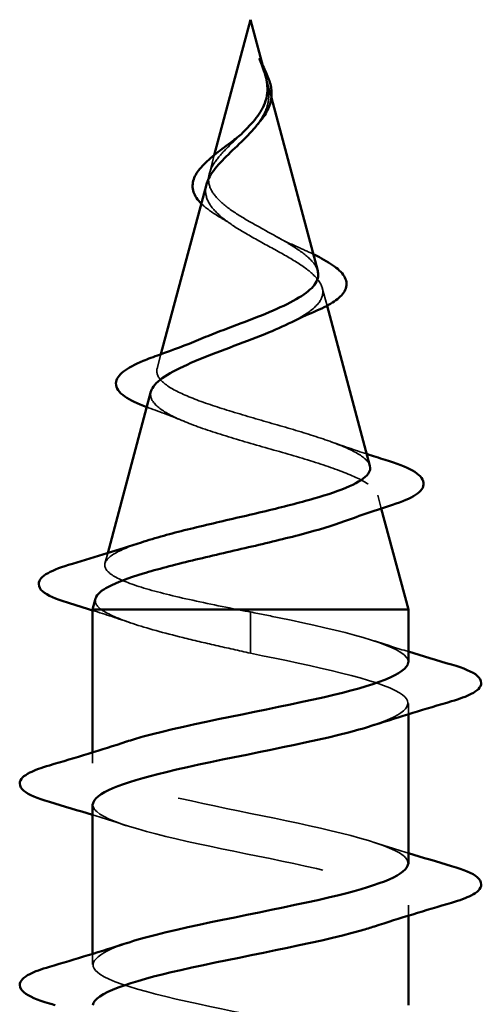
# Model space of a CAD drawing. Units: inches. Extents: x 1 to 50, y -2 to 116.
# Drawn here: x 11 to 11, y 32 to 33 of the extents above; entities that cross this region are included whole.
import ezdxf

# ---------------------------------------------------------------- set-up
doc = ezdxf.new("R2010")
doc.units = ezdxf.units.IN
doc.header["$LTSCALE"] = 2
doc.header["$MEASUREMENT"] = 0
doc.linetypes.add('DASHED', pattern=[0.2067, 0.1654, -0.0413])
doc.layers.add('Hidden (ANSI)', color=7, linetype='DASHED', lineweight=35)
doc.layers.add('Visible (ANSI)', color=7, linetype='Continuous', lineweight=50)

msp = doc.modelspace()

# ---------------------------------------------------------------- linework, layer by layer
at = {"layer": 'Hidden (ANSI)', "ltscale": 0.006803}
msp.add_line((10.92013, 32.48614), (10.92201, 32.47914), dxfattribs=at)
at = {"layer": 'Hidden (ANSI)', "ltscale": 0.007337}
msp.add_line((10.89847, 32.45554), (10.89646, 32.44799), dxfattribs=at)
at = {"layer": 'Hidden (ANSI)', "ltscale": 0.007108}
msp.add_line((10.94296, 32.40081), (10.94492, 32.3935), dxfattribs=at)
at = {"layer": 'Hidden (ANSI)', "ltscale": 0.005668}
msp.add_line((10.87653, 32.37352), (10.87497, 32.36767), dxfattribs=at)
at = {"layer": 'Hidden (ANSI)', "ltscale": 0.005344}
msp.add_line((10.96578, 32.31548), (10.96726, 32.30996), dxfattribs=at)
at = {"layer": 'Hidden (ANSI)', "ltscale": 0.004074}
msp.add_line((10.85461, 32.29157), (10.85348, 32.28734), dxfattribs=at)
at = {"layer": 'Hidden (ANSI)', "ltscale": 0.028664}
for p, q in [((10.9134, 32.2598), (10.9134, 32.26733)), ((10.9134, 32.25033), (10.9134, 32.25786))]:
    msp.add_line(p, q, dxfattribs=at)
at = {"layer": 'Hidden (ANSI)', "ltscale": 0.002412}
msp.add_line((10.9134, 32.25786), (10.9134, 32.2598), dxfattribs=at)
at = {"layer": 'Hidden (ANSI)', "ltscale": 0.004078}
for p, q in [((10.9784, 32.22519), (10.9784, 32.22958)), ((10.8484, 32.20508), (10.8484, 32.20947)), ((10.9784, 32.14219), (10.9784, 32.14658)), ((10.8484, 32.12208), (10.8484, 32.12647))]:
    msp.add_line(p, q, dxfattribs=at)
at = {"layer": 'Hidden (ANSI)', "ltscale": 0.014821}
msp.add_open_spline([(10.91851, 32.49153), (10.91791, 32.49317), (10.91736, 32.49445), (10.91706, 32.49511), (10.91701, 32.49522), (10.91696, 32.49532), (10.91695, 32.49535), (10.91693, 32.49538), (10.91692, 32.49538), (10.91691, 32.49539), (10.91691, 32.49539), (10.91691, 32.49539), (10.91691, 32.49539), (10.91691, 32.49539), (10.91691, 32.49539), (10.91691, 32.49539), (10.91691, 32.49539), (10.91691, 32.49539), (10.91691, 32.49539), (10.91691, 32.49538), (10.91691, 32.49538), (10.91691, 32.49536), (10.91691, 32.49534), (10.91695, 32.4952), (10.91702, 32.49498), (10.91716, 32.49459), (10.91731, 32.49418), (10.9177, 32.49314), (10.91793, 32.49254), (10.91903, 32.48966), (10.91986, 32.48741), (10.92038, 32.48514)], degree=3, knots=[0, 0, 0, 0, 0.0139701, 0.0139701, 0.016358, 0.016358, 0.0171264, 0.0171264, 0.0175998, 0.0175998, 0.017736, 0.017736, 0.0178181, 0.0178181, 0.0178858, 0.0178858, 0.0179589, 0.0179589, 0.0180763, 0.0180763, 0.018337, 0.018337, 0.019161, 0.019161, 0.0243992, 0.0243992, 0.0449932, 0.0449932, 0.072131, 0.072131, 0.1773839, 0.1773839, 0.1773839, 0.1773839], dxfattribs=at)
at = {"layer": 'Hidden (ANSI)', "ltscale": 0.003077}
msp.add_open_spline([(10.91699, 32.49526), (10.91749, 32.49427), (10.91799, 32.49328), (10.91848, 32.49231)], degree=3, dxfattribs=at)
at = {"layer": 'Hidden (ANSI)', "ltscale": 0.003519}
msp.add_open_spline([(10.91959, 32.48816), (10.9193, 32.48927), (10.91893, 32.49038), (10.91851, 32.49153)], degree=3, dxfattribs=at)
at = {"layer": 'Hidden (ANSI)', "ltscale": 0.003543}
msp.add_open_spline([(10.92038, 32.48514), (10.92051, 32.48461), (10.92061, 32.48408), (10.92078, 32.48299), (10.92085, 32.48243), (10.92089, 32.48187)], degree=3, knots=[0, 0, 0, 0, 0.004657797, 0.004657797, 0.00972162, 0.00972162, 0.00972162, 0.00972162], dxfattribs=at)
at = {"layer": 'Hidden (ANSI)', "ltscale": 0.017087}
msp.add_open_spline([(10.92089, 32.48187), (10.9211, 32.47906), (10.92067, 32.47643), (10.91867, 32.47165), (10.91737, 32.46961), (10.91578, 32.46759)], degree=3, knots=[0, 0, 0, 0, 0.02542118, 0.02542118, 0.04627676, 0.04627676, 0.04627676, 0.04627676], dxfattribs=at)
at = {"layer": 'Hidden (ANSI)', "ltscale": 0.059991}
msp.add_open_spline([(10.9134, 32.42791), (10.91022, 32.42974), (10.90721, 32.43158), (10.90208, 32.43534), (10.90001, 32.4372), (10.89711, 32.44102), (10.89629, 32.44291), (10.896, 32.4468), (10.89649, 32.44873), (10.8986, 32.45269), (10.90015, 32.45467), (10.90394, 32.45874), (10.90608, 32.46076), (10.90891, 32.4635), (10.90953, 32.4641), (10.91015, 32.46471)], degree=3, knots=[0, 0, 0, 0, 0.0281855, 0.0281855, 0.0553562, 0.0553562, 0.0815558, 0.0815558, 0.1068402, 0.1068402, 0.1312819, 0.1312819, 0.1549776, 0.1549776, 0.161674, 0.161674, 0.161674, 0.161674], dxfattribs=at)
at = {"layer": 'Hidden (ANSI)', "ltscale": 0.037733}
msp.add_open_spline([(10.89525, 32.44347), (10.8949, 32.44218), (10.89481, 32.44091), (10.89527, 32.43752), (10.8963, 32.43548), (10.8996, 32.43152), (10.90177, 32.42965), (10.90706, 32.42586), (10.91015, 32.42399), (10.9134, 32.42214)], degree=3, knots=[0.1390208, 0.1390208, 0.1390208, 0.1390208, 0.1556669, 0.1556669, 0.1838774, 0.1838774, 0.2109707, 0.2109707, 0.2393812, 0.2393812, 0.2393812, 0.2393812], dxfattribs=at)
at = {"layer": 'Hidden (ANSI)', "ltscale": 0.011895}
msp.add_open_spline([(10.9008, 32.42998), (10.89802, 32.43158), (10.89558, 32.43326), (10.89352, 32.43518), (10.89332, 32.43537), (10.89313, 32.43556)], degree=3, knots=[0, 0, 0, 0, 0.02871406, 0.02871406, 0.0318593, 0.0318593, 0.0318593, 0.0318593], dxfattribs=at)
at = {"layer": 'Hidden (ANSI)', "ltscale": 0.006235}
msp.add_open_spline([(10.90507, 32.4273), (10.90376, 32.42821), (10.90232, 32.42911), (10.9008, 32.42998)], degree=3, dxfattribs=at)
at = {"layer": 'Hidden (ANSI)', "ltscale": 0.042228}
msp.add_open_spline([(10.94108, 32.40783), (10.94064, 32.40948), (10.9395, 32.41115), (10.93587, 32.41465), (10.93338, 32.41644), (10.92787, 32.41987), (10.92504, 32.42146), (10.91921, 32.42468), (10.91626, 32.42627), (10.9134, 32.42791)], degree=3, knots=[1.3517297, 1.3517297, 1.3517297, 1.3517297, 1.3824892, 1.3824892, 1.4142741, 1.4142741, 1.4412543, 1.4412543, 1.4671582, 1.4671582, 1.4671582, 1.4671582], dxfattribs=at)
at = {"layer": 'Hidden (ANSI)', "ltscale": 0.079082}
msp.add_open_spline([(10.9134, 32.42214), (10.91696, 32.42011), (10.92063, 32.41816), (10.92777, 32.41422), (10.93113, 32.41229), (10.93694, 32.40839), (10.93928, 32.40647), (10.9425, 32.40261), (10.94328, 32.40071), (10.94306, 32.39688), (10.942, 32.39499), (10.9381, 32.39119), (10.93526, 32.38931), (10.9313, 32.38721), (10.93083, 32.38697), (10.93036, 32.38673)], degree=3, knots=[0, 0, 0, 0, 0.0315308, 0.0315308, 0.0641805, 0.0641805, 0.0979786, 0.0979786, 0.1329491, 0.1329491, 0.1691118, 0.1691118, 0.2064833, 0.2064833, 0.2113279, 0.2113279, 0.2113279, 0.2113279], dxfattribs=at)
at = {"layer": 'Hidden (ANSI)', "ltscale": 0.010901}
msp.add_open_spline([(10.92441, 32.4218), (10.92711, 32.42029), (10.93012, 32.41885), (10.93327, 32.41747)], degree=3, dxfattribs=at)
at = {"layer": 'Hidden (ANSI)', "ltscale": 0.007159}
msp.add_open_spline([(10.93327, 32.41747), (10.93537, 32.41655), (10.93738, 32.41564), (10.93923, 32.41474)], degree=3, dxfattribs=at)
at = {"layer": 'Hidden (ANSI)', "ltscale": 0.171094}
msp.add_open_spline([(10.96257, 32.3275), (10.96241, 32.32811), (10.96208, 32.32871), (10.96022, 32.33102), (10.95761, 32.33271), (10.95027, 32.33614), (10.94566, 32.33784), (10.93512, 32.34127), (10.92934, 32.34297), (10.91744, 32.34641), (10.91146, 32.34812), (10.90017, 32.35156), (10.89495, 32.35327), (10.88602, 32.35672), (10.88236, 32.35843), (10.87709, 32.3619), (10.87548, 32.36361), (10.8745, 32.36708), (10.87508, 32.3688), (10.87829, 32.37228), (10.88083, 32.374), (10.88647, 32.37698), (10.8891, 32.37819), (10.89199, 32.37941)], degree=3, knots=[0.6931476, 0.6931476, 0.6931476, 0.6931476, 0.7117016, 0.7117016, 0.7628447, 0.7628447, 0.8127399, 0.8127399, 0.8613896, 0.8613896, 0.9087967, 0.9087967, 0.9549645, 0.9549645, 0.9998965, 0.9998965, 1.0435967, 1.0435967, 1.0860698, 1.0860698, 1.1273208, 1.1273208, 1.1553303, 1.1553303, 1.1553303, 1.1553303], dxfattribs=at)
at = {"layer": 'Hidden (ANSI)', "ltscale": 0.187922}
msp.add_open_spline([(10.87242, 32.35815), (10.87205, 32.35674), (10.87234, 32.35536), (10.87455, 32.3521), (10.877, 32.35028), (10.88398, 32.3466), (10.8885, 32.34478), (10.89902, 32.3411), (10.90496, 32.33929), (10.91744, 32.33562), (10.92388, 32.33381), (10.93634, 32.33016), (10.94221, 32.32835), (10.95255, 32.3247), (10.95686, 32.32289), (10.96323, 32.31925), (10.96517, 32.31745), (10.96631, 32.31381), (10.96544, 32.31201), (10.96089, 32.30837), (10.9572, 32.30658), (10.95228, 32.30475), (10.95219, 32.30472), (10.9521, 32.30468)], degree=3, knots=[0.4227653, 0.4227653, 0.4227653, 0.4227653, 0.4567522, 0.4567522, 0.5028821, 0.5028821, 0.5502906, 0.5502906, 0.5989824, 0.5989824, 0.6489613, 0.6489613, 0.7002309, 0.7002309, 0.7527945, 0.7527945, 0.8066547, 0.8066547, 0.8618141, 0.8618141, 0.918275, 0.918275, 0.9193176, 0.9193176, 0.9193176, 0.9193176], dxfattribs=at)
at = {"layer": 'Hidden (ANSI)', "ltscale": 0.001076}
msp.add_open_spline([(10.87146, 32.35146), (10.87121, 32.35155), (10.87096, 32.35164), (10.87071, 32.35173)], degree=3, dxfattribs=at)
at = {"layer": 'Hidden (ANSI)', "ltscale": 0.01577}
msp.add_open_spline([(10.88606, 32.34586), (10.88139, 32.3478), (10.87647, 32.34967), (10.87146, 32.35146)], degree=3, dxfattribs=at)
at = {"layer": 'Hidden (ANSI)', "ltscale": 0.015344}
msp.add_open_spline([(10.94637, 32.33751), (10.95122, 32.33575), (10.9562, 32.33406), (10.96125, 32.33242)], degree=3, dxfattribs=at)
at = {"layer": 'Hidden (ANSI)', "ltscale": 0.129095}
msp.add_open_spline([(10.90794, 32.26833), (10.89949, 32.27), (10.89136, 32.27168), (10.87682, 32.27506), (10.87054, 32.27674), (10.86067, 32.28013), (10.85712, 32.28181), (10.85323, 32.2852), (10.85286, 32.28687), (10.85531, 32.29027), (10.85804, 32.29195), (10.86401, 32.29443), (10.86612, 32.29521), (10.86847, 32.29598)], degree=3, knots=[0, 0, 0, 0, 0.0662455, 0.0662455, 0.1312266, 0.1312266, 0.1949439, 0.1949439, 0.2573984, 0.2573984, 0.3185909, 0.3185909, 0.3461333, 0.3461333, 0.3461333, 0.3461333], dxfattribs=at)
at = {"layer": 'Hidden (ANSI)', "ltscale": 0.020663}
msp.add_open_spline([(10.8496, 32.27282), (10.84919, 32.27131), (10.84998, 32.26982), (10.85192, 32.26833)], degree=3, dxfattribs=at)
at = {"layer": 'Hidden (ANSI)', "ltscale": 0.016162}
msp.add_open_spline([(10.86429, 32.26276), (10.85906, 32.26454), (10.85375, 32.26627), (10.8484, 32.26796)], degree=3, dxfattribs=at)
at = {"layer": 'Hidden (ANSI)', "ltscale": 0.078553}
msp.add_open_spline([(10.85192, 32.26833), (10.85474, 32.26639), (10.85917, 32.26447), (10.87073, 32.2606), (10.87775, 32.25868), (10.88992, 32.25567), (10.89447, 32.25461), (10.90382, 32.25247), (10.9086, 32.2514), (10.9134, 32.25033)], degree=3, knots=[0, 0, 0, 0, 0.0677224, 0.0677224, 0.1354447, 0.1354447, 0.1728709, 0.1728709, 0.210297, 0.210297, 0.210297, 0.210297], dxfattribs=at)
at = {"layer": 'Hidden (ANSI)', "ltscale": 0.005187}
msp.add_open_spline([(10.9134, 32.26733), (10.91158, 32.26766), (10.90976, 32.268), (10.90794, 32.26833)], degree=3, dxfattribs=at)
at = {"layer": 'Hidden (ANSI)', "ltscale": 0.098869}
msp.add_open_spline([(10.97833, 32.24658), (10.97837, 32.24725), (10.97815, 32.24792), (10.97765, 32.24859), (10.97359, 32.25403), (10.95157, 32.25947), (10.92525, 32.26491), (10.92134, 32.26571), (10.91737, 32.26652), (10.9134, 32.26733)], degree=3, knots=[45.553093, 45.553093, 45.553093, 45.553093, 45.705247, 45.705247, 45.705247, 46.940524, 46.940524, 46.940524, 47.12389, 47.12389, 47.12389, 47.12389], dxfattribs=at)
at = {"layer": 'Hidden (ANSI)', "ltscale": 0.014082}
for points in [[(10.96442, 32.2554), (10.96904, 32.25389), (10.9737, 32.25241), (10.9784, 32.25097)], [(10.86237, 32.17925), (10.85776, 32.18077), (10.85309, 32.18224), (10.8484, 32.18369)], [(10.96442, 32.1724), (10.96904, 32.17089), (10.9737, 32.16941), (10.9784, 32.16797)]]:
    msp.add_open_spline(points, degree=3, dxfattribs=at)
at = {"layer": 'Hidden (ANSI)', "ltscale": 0.140924}
msp.add_open_spline([(10.9134, 32.25033), (10.94016, 32.24489), (10.96596, 32.23945), (10.97477, 32.23401), (10.98193, 32.22959), (10.97746, 32.22517), (10.96429, 32.22075)], degree=3, knots=[-47.12389, -47.12389, -47.12389, -47.12389, -45.888613, -45.888613, -45.888613, -44.884942, -44.884942, -44.884942, -44.884942], dxfattribs=at)
at = {"layer": 'Hidden (ANSI)', "ltscale": 0.23984}
for points, knots in [([(10.97824, 32.16358), (10.97831, 32.16472), (10.97767, 32.16586), (10.97623, 32.167), (10.96938, 32.17244), (10.94506, 32.17788), (10.91837, 32.18332), (10.89168, 32.18876), (10.86456, 32.1942), (10.85384, 32.19964), (10.84446, 32.20439), (10.84823, 32.20915), (10.86244, 32.2139)], [39.269908, 39.269908, 39.269908, 39.269908, 39.528862, 39.528862, 39.528862, 40.764139, 40.764139, 40.764139, 41.999416, 41.999416, 41.999416, 43.079652, 43.079652, 43.079652, 43.079652]), ([(10.84853, 32.18808), (10.84846, 32.18707), (10.84897, 32.18606), (10.85009, 32.18506), (10.85616, 32.17962), (10.87986, 32.17418), (10.90647, 32.16874), (10.93308, 32.1633), (10.96069, 32.15786), (10.97214, 32.15242), (10.98244, 32.14753), (10.97902, 32.14264), (10.96437, 32.13775)], [-42.411501, -42.411501, -42.411501, -42.411501, -42.182782, -42.182782, -42.182782, -40.947505, -40.947505, -40.947505, -39.712228, -39.712228, -39.712228, -38.601757, -38.601757, -38.601757, -38.601757])]:
    msp.add_open_spline(points, degree=3, knots=knots, dxfattribs=at)
at = {"layer": 'Hidden (ANSI)', "ltscale": 1.17733}
msp.add_open_spline([(10.9134, 31.64483), (10.94016, 31.65027), (10.96596, 31.65571), (10.97477, 31.66115), (10.98359, 31.66659), (10.97478, 31.67203), (10.95381, 31.67746), (10.93285, 31.6829), (10.90125, 31.68834), (10.87864, 31.69378), (10.85602, 31.69922), (10.84402, 31.70466), (10.85009, 31.7101), (10.85616, 31.71554), (10.87986, 31.72098), (10.90647, 31.72642), (10.93308, 31.73186), (10.96069, 31.7373), (10.97214, 31.74274), (10.9836, 31.74818), (10.97808, 31.75361), (10.95901, 31.75905), (10.93994, 31.76449), (10.9087, 31.76993), (10.88469, 31.77537), (10.86068, 31.78081), (10.84562, 31.78625), (10.84888, 31.79169), (10.85213, 31.79713), (10.87346, 31.80257), (10.89962, 31.80801), (10.92577, 31.81345), (10.95487, 31.81889), (10.96884, 31.82432), (10.98281, 31.82976), (10.98064, 31.8352), (10.96369, 31.84064), (10.94673, 31.84608), (10.91621, 31.85152), (10.89107, 31.85696), (10.86593, 31.8624), (10.848, 31.86784), (10.8484, 31.87328), (10.84881, 31.87872), (10.86752, 31.88416), (10.89293, 31.8896), (10.91833, 31.89504), (10.94859, 31.90047), (10.96491, 31.90591), (10.98123, 31.91135), (10.98244, 31.91679), (10.96779, 31.92223), (10.95314, 31.92767), (10.92368, 31.93311), (10.8977, 31.93855), (10.87173, 31.94399), (10.85112, 31.94943), (10.84867, 31.95487), (10.84622, 31.96031), (10.86211, 31.96575), (10.88647, 31.97119), (10.91083, 31.97662), (10.9419, 31.98206), (10.96039, 31.9875), (10.97888, 31.99294), (10.98346, 31.99838), (10.97127, 32.00382), (10.95909, 32.00926), (10.93103, 32.0147), (10.90452, 32.02014), (10.878, 32.02558), (10.85495, 32.03102), (10.84967, 32.03646), (10.8444, 32.0419), (10.85728, 32.04734), (10.88031, 32.05277), (10.90335, 32.05821), (10.93489, 32.06365), (10.95533, 32.06909), (10.97578, 32.07453), (10.98367, 32.07997), (10.9741, 32.08541), (10.96453, 32.09085), (10.93818, 32.09629), (10.91143, 32.10173), (10.88468, 32.10717), (10.85945, 32.11261), (10.8514, 32.11805), (10.84506, 32.12233), (10.84976, 32.12662), (10.86253, 32.1309)], degree=3, knots=[0, 0, 0, 0, 1.235277, 1.235277, 1.235277, 2.470554, 2.470554, 2.470554, 3.705831, 3.705831, 3.705831, 4.941108, 4.941108, 4.941108, 6.176385, 6.176385, 6.176385, 7.411662, 7.411662, 7.411662, 8.646939, 8.646939, 8.646939, 9.882216, 9.882216, 9.882216, 11.117493, 11.117493, 11.117493, 12.352769, 12.352769, 12.352769, 13.588046, 13.588046, 13.588046, 14.823323, 14.823323, 14.823323, 16.0586, 16.0586, 16.0586, 17.293877, 17.293877, 17.293877, 18.529154, 18.529154, 18.529154, 19.764431, 19.764431, 19.764431, 20.999708, 20.999708, 20.999708, 22.234985, 22.234985, 22.234985, 23.470262, 23.470262, 23.470262, 24.705539, 24.705539, 24.705539, 25.940816, 25.940816, 25.940816, 27.176093, 27.176093, 27.176093, 28.41137, 28.41137, 28.41137, 29.646647, 29.646647, 29.646647, 30.881924, 30.881924, 30.881924, 32.117201, 32.117201, 32.117201, 33.352478, 33.352478, 33.352478, 34.587754, 34.587754, 34.587754, 35.823031, 35.823031, 35.823031, 36.796467, 36.796467, 36.796467, 36.796467], dxfattribs=at)
at = {"layer": 'Visible (ANSI)'}
for p, q in [((10.9134, 32.51133), (10.89847, 32.45554)), ((10.9134, 32.51133), (10.91959, 32.48816)), ((10.92201, 32.47914), (10.94108, 32.40783)), ((10.89525, 32.44347), (10.87653, 32.37352)), ((10.94492, 32.3935), (10.96257, 32.3275)), ((10.87242, 32.35815), (10.85461, 32.29157)), ((10.96726, 32.30996), (10.9784, 32.26833)), ((10.8496, 32.27282), (10.8484, 32.26833)), ((10.9784, 32.26833), (10.8484, 32.26833)), ((10.8484, 32.20947), (10.8484, 32.26833)), ((10.9784, 32.24658), (10.9784, 32.26833)), ((10.9784, 32.16358), (10.9784, 32.22519)), ((10.8484, 32.12647), (10.8484, 32.18808)), ((10.9784, 32.10533), (10.9784, 32.14219))]:
    msp.add_line(p, q, dxfattribs=at)
for points, knots in [([(10.91848, 32.49231), (10.91897, 32.49135), (10.91944, 32.4904), (10.92069, 32.48764), (10.92136, 32.48584), (10.92181, 32.48376), (10.92187, 32.48342), (10.92192, 32.48309)], [0.00843849, 0.00843849, 0.00843849, 0.00843849, 0.0167751, 0.0167751, 0.033169, 0.033169, 0.03632094, 0.03632094, 0.03632094, 0.03632094]), ([(10.92031, 32.48414), (10.92023, 32.48515), (10.92007, 32.48616), (10.91976, 32.48751), (10.91968, 32.48784), (10.91959, 32.48816)], [0, 0, 0, 0, 0.00904642, 0.00904642, 0.01187629, 0.01187629, 0.01187629, 0.01187629]), ([(10.91015, 32.46471), (10.91165, 32.4662), (10.91311, 32.46771), (10.91629, 32.47144), (10.91782, 32.47363), (10.91946, 32.47728), (10.91989, 32.47864), (10.92037, 32.48139), (10.92042, 32.48275), (10.92031, 32.48414)], [0.16167396, 0.16167396, 0.16167396, 0.16167396, 0.17805851, 0.17805851, 0.20070773, 0.20070773, 0.21389493, 0.21389493, 0.22660204, 0.22660204, 0.22660204, 0.22660204]), ([(10.92192, 32.48309), (10.92222, 32.48114), (10.92215, 32.47921), (10.92122, 32.47553), (10.92038, 32.47373), (10.91848, 32.4708), (10.91754, 32.4696), (10.9165, 32.46845)], [0, 0, 0, 0, 0.01843057, 0.01843057, 0.03607115, 0.03607115, 0.04873514, 0.04873514, 0.04873514, 0.04873514]), ([(10.91578, 32.46759), (10.91544, 32.46716), (10.9151, 32.46675), (10.91266, 32.46388), (10.91028, 32.46156), (10.90542, 32.45693), (10.90306, 32.45471), (10.89894, 32.45026), (10.89728, 32.44812), (10.89579, 32.44514), (10.89547, 32.4443), (10.89525, 32.44347)], [0.04627676, 0.04627676, 0.04627676, 0.04627676, 0.05061597, 0.05061597, 0.07599611, 0.07599611, 0.10184452, 0.10184452, 0.12835573, 0.12835573, 0.13902076, 0.13902076, 0.13902076, 0.13902076]), ([(10.89313, 32.43556), (10.89163, 32.43708), (10.89052, 32.43868), (10.8894, 32.44206), (10.88943, 32.44387), (10.89059, 32.44723), (10.89162, 32.44883), (10.89448, 32.45212), (10.89639, 32.45384), (10.90059, 32.45726), (10.90293, 32.459), (10.90617, 32.46144), (10.90707, 32.46213), (10.90797, 32.46281)], [0.0318593, 0.0318593, 0.0318593, 0.0318593, 0.0566121, 0.0566121, 0.082355, 0.082355, 0.105556, 0.105556, 0.1295507, 0.1295507, 0.1522439, 0.1522439, 0.1608311, 0.1608311, 0.1608311, 0.1608311]), ([(10.93923, 32.41474), (10.94043, 32.41415), (10.94157, 32.41357), (10.94535, 32.41153), (10.94763, 32.41007), (10.95112, 32.40707), (10.95233, 32.40548), (10.95322, 32.40214), (10.95282, 32.40037), (10.9507, 32.39739), (10.94913, 32.39606), (10.94508, 32.39349), (10.94253, 32.39222), (10.93962, 32.39099)], [0.0192751, 0.0192751, 0.0192751, 0.0192751, 0.03175, 0.03175, 0.0637529, 0.0637529, 0.0978853, 0.0978853, 0.1324233, 0.1324233, 0.1638915, 0.1638915, 0.1958248, 0.1958248, 0.1958248, 0.1958248]), ([(10.89199, 32.37941), (10.89323, 32.37994), (10.89452, 32.38047), (10.90015, 32.38273), (10.90479, 32.38446), (10.91404, 32.38798), (10.91855, 32.38972), (10.92675, 32.39326), (10.93037, 32.39501), (10.93621, 32.39856), (10.9384, 32.40032), (10.94106, 32.40389), (10.94155, 32.40565), (10.94114, 32.4076), (10.94111, 32.40771), (10.94108, 32.40783)], [1.1553303, 1.1553303, 1.1553303, 1.1553303, 1.1673558, 1.1673558, 1.2061815, 1.2061815, 1.2438056, 1.2438056, 1.2802371, 1.2802371, 1.3154864, 1.3154864, 1.3495657, 1.3495657, 1.3517297, 1.3517297, 1.3517297, 1.3517297]), ([(10.93036, 32.38673), (10.92706, 32.38506), (10.92332, 32.38343), (10.9146, 32.3799), (10.90964, 32.37805), (10.89972, 32.3743), (10.89488, 32.37245), (10.88606, 32.36872), (10.88221, 32.36688), (10.87613, 32.36316), (10.87402, 32.36133), (10.87273, 32.35905), (10.87254, 32.3586), (10.87242, 32.35815)], [0.2113279, 0.2113279, 0.2113279, 0.2113279, 0.2450775, 0.2450775, 0.2849064, 0.2849064, 0.3259802, 0.3259802, 0.3683075, 0.3683075, 0.4118959, 0.4118959, 0.4227653, 0.4227653, 0.4227653, 0.4227653]), ([(10.87071, 32.35173), (10.86687, 32.35315), (10.86377, 32.35459), (10.85933, 32.3577), (10.85792, 32.35954), (10.85806, 32.36329), (10.85924, 32.3649), (10.86306, 32.36786), (10.86579, 32.3693), (10.87122, 32.3716), (10.87349, 32.37246), (10.87596, 32.37332)], [0.0031333, 0.0031333, 0.0031333, 0.0031333, 0.0513584, 0.0513584, 0.1022355, 0.1022355, 0.1471242, 0.1471242, 0.1912902, 0.1912902, 0.2172514, 0.2172514, 0.2172514, 0.2172514]), ([(10.86847, 32.29598), (10.87124, 32.2969), (10.87433, 32.29781), (10.8838, 32.30042), (10.8907, 32.30211), (10.90514, 32.30551), (10.91253, 32.30719), (10.92674, 32.3106), (10.93345, 32.31228), (10.94524, 32.31569), (10.95025, 32.31738), (10.95791, 32.3208), (10.96053, 32.32249), (10.96261, 32.32531), (10.96286, 32.3264), (10.96257, 32.3275)], [0.3461333, 0.3461333, 0.3461333, 0.3461333, 0.3785225, 0.3785225, 0.4371941, 0.4371941, 0.4946071, 0.4946071, 0.5507627, 0.5507627, 0.6056626, 0.6056626, 0.6593082, 0.6593082, 0.6931476, 0.6931476, 0.6931476, 0.6931476]), ([(10.96887, 32.33), (10.9736, 32.32852), (10.9774, 32.32704), (10.98272, 32.32405), (10.98443, 32.32248), (10.98488, 32.31867), (10.98352, 32.31697), (10.97913, 32.31413), (10.97595, 32.31279), (10.9719, 32.31148)], [0, 0, 0, 0, 0.0581593, 0.0581593, 0.1169296, 0.1169296, 0.1740838, 0.1740838, 0.2302453, 0.2302453, 0.2302453, 0.2302453]), ([(10.9521, 32.30468), (10.9472, 32.30288), (10.94126, 32.30112), (10.92771, 32.29753), (10.9202, 32.29574), (10.90468, 32.29212), (10.89684, 32.29033), (10.88192, 32.28671), (10.87502, 32.28492), (10.86314, 32.28131), (10.85833, 32.27952), (10.85198, 32.27615), (10.8502, 32.27459), (10.84964, 32.27296), (10.84962, 32.27289), (10.8496, 32.27282)], [0.9193176, 0.9193176, 0.9193176, 0.9193176, 0.9760395, 0.9760395, 1.0351092, 1.0351092, 1.095486, 1.095486, 1.1571712, 1.1571712, 1.2201662, 1.2201662, 1.2761521, 1.2761521, 1.2787107, 1.2787107, 1.2787107, 1.2787107]), ([(10.83805, 32.27116), (10.83318, 32.27265), (10.82971, 32.27412), (10.82684, 32.27669), (10.82621, 32.2777), (10.82622, 32.28061), (10.82771, 32.28205), (10.83237, 32.28466), (10.83576, 32.28594), (10.8401, 32.28721)], [0, 0, 0, 0, 0.0765178, 0.0765178, 0.1147087, 0.1147087, 0.1766133, 0.1766133, 0.2385822, 0.2385822, 0.2385822, 0.2385822]), ([(10.86244, 32.2139), (10.86449, 32.21459), (10.86674, 32.21527), (10.8692, 32.21595), (10.88883, 32.22139), (10.92021, 32.22683), (10.94385, 32.23227), (10.96459, 32.23704), (10.97806, 32.24181), (10.97833, 32.24658)], [43.079652, 43.079652, 43.079652, 43.079652, 43.234693, 43.234693, 43.234693, 44.46997, 44.46997, 44.46997, 45.553093, 45.553093, 45.553093, 45.553093]), ([(10.99618, 32.24563), (11.00124, 32.24415), (11.00481, 32.24269), (11.00776, 32.24017), (11.00841, 32.23916), (11.00837, 32.2362), (11.00674, 32.23481), (11.00227, 32.23251), (10.99955, 32.23151), (10.99618, 32.23053)], [0, 0, 0, 0, 0.0806821, 0.0806821, 0.121378, 0.121378, 0.1881144, 0.1881144, 0.2418497, 0.2418497, 0.2418497, 0.2418497]), ([(10.96429, 32.22075), (10.96125, 32.21973), (10.95774, 32.21871), (10.95381, 32.21769), (10.93285, 32.21225), (10.90125, 32.20681), (10.87864, 32.20138), (10.86021, 32.19694), (10.84883, 32.19251), (10.84853, 32.18808)], [-44.884942, -44.884942, -44.884942, -44.884942, -44.653336, -44.653336, -44.653336, -43.418059, -43.418059, -43.418059, -42.411501, -42.411501, -42.411501, -42.411501]), ([(10.83062, 32.18903), (10.82555, 32.19051), (10.82199, 32.19197), (10.81904, 32.19449), (10.81838, 32.1955), (10.81842, 32.19846), (10.82005, 32.19985), (10.82453, 32.20215), (10.82724, 32.20314), (10.83062, 32.20413)], [0, 0, 0, 0, 0.0806821, 0.0806821, 0.121378, 0.121378, 0.1881144, 0.1881144, 0.2418497, 0.2418497, 0.2418497, 0.2418497]), ([(10.86253, 32.1309), (10.86597, 32.13206), (10.86999, 32.13321), (10.87454, 32.13436), (10.89599, 32.1398), (10.92763, 32.14524), (10.9498, 32.15068), (10.96733, 32.15498), (10.97794, 32.15928), (10.97824, 32.16358)], [36.796467, 36.796467, 36.796467, 36.796467, 37.058308, 37.058308, 37.058308, 38.293585, 38.293585, 38.293585, 39.269908, 39.269908, 39.269908, 39.269908]), ([(10.99618, 32.16263), (11.00124, 32.16115), (11.00481, 32.15969), (11.00776, 32.15717), (11.00841, 32.15616), (11.00837, 32.1532), (11.00674, 32.15181), (11.00227, 32.14951), (10.99955, 32.14851), (10.99618, 32.14753)], [0, 0, 0, 0, 0.0806821, 0.0806821, 0.121378, 0.121378, 0.1881144, 0.1881144, 0.2418497, 0.2418497, 0.2418497, 0.2418497]), ([(10.96437, 32.13775), (10.96273, 32.1372), (10.96094, 32.13665), (10.95901, 32.1361), (10.93994, 32.13066), (10.9087, 32.12523), (10.88469, 32.11979), (10.86342, 32.11497), (10.84917, 32.11015), (10.84847, 32.10533)], [-38.601757, -38.601757, -38.601757, -38.601757, -38.476951, -38.476951, -38.476951, -37.241674, -37.241674, -37.241674, -36.147241, -36.147241, -36.147241, -36.147241]), ([(10.83062, 32.10603), (10.82555, 32.10751), (10.82199, 32.10897), (10.81904, 32.11149), (10.81838, 32.1125), (10.81842, 32.11546), (10.82005, 32.11685), (10.82453, 32.11915), (10.82724, 32.12014), (10.83062, 32.12113)], [0, 0, 0, 0, 0.0806821, 0.0806821, 0.121378, 0.121378, 0.1881144, 0.1881144, 0.2418497, 0.2418497, 0.2418497, 0.2418497])]:
    msp.add_open_spline(points, degree=3, knots=knots, dxfattribs=at)
for points in [[(10.9165, 32.46845), (10.91625, 32.46816), (10.916, 32.46787), (10.91578, 32.46759)], [(10.90797, 32.46281), (10.90877, 32.46344), (10.9095, 32.46407), (10.91015, 32.46471)], [(10.93962, 32.39099), (10.93639, 32.38962), (10.93327, 32.3882), (10.93036, 32.38673)], [(10.87596, 32.37332), (10.88149, 32.37525), (10.88693, 32.37727), (10.89199, 32.37941)], [(10.96125, 32.33242), (10.96378, 32.3316), (10.96632, 32.33079), (10.96887, 32.33)], [(10.9719, 32.31148), (10.96518, 32.3093), (10.95853, 32.30705), (10.9521, 32.30468)], [(10.8401, 32.28721), (10.84966, 32.29002), (10.85918, 32.29292), (10.86847, 32.29598)], [(10.8484, 32.26796), (10.84496, 32.26904), (10.84151, 32.27011), (10.83805, 32.27116)], [(10.9784, 32.25097), (10.98429, 32.24915), (10.99023, 32.24738), (10.99618, 32.24563)], [(10.99618, 32.23053), (10.98549, 32.22739), (10.97483, 32.22417), (10.96442, 32.22075)], [(10.83062, 32.20413), (10.8413, 32.20727), (10.85196, 32.21049), (10.86237, 32.2139)], [(10.8484, 32.18369), (10.8425, 32.18551), (10.83656, 32.18728), (10.83062, 32.18903)], [(10.9784, 32.16797), (10.98429, 32.16615), (10.99023, 32.16438), (10.99618, 32.16263)], [(10.99618, 32.14753), (10.98549, 32.14439), (10.97483, 32.14117), (10.96442, 32.13775)], [(10.83062, 32.12113), (10.8413, 32.12427), (10.85196, 32.12749), (10.86237, 32.1309)], [(10.83299, 32.10533), (10.8322, 32.10556), (10.83141, 32.10579), (10.83062, 32.10603)]]:
    msp.add_open_spline(points, degree=3, dxfattribs=at)

doc.saveas('drawing.dxf')
